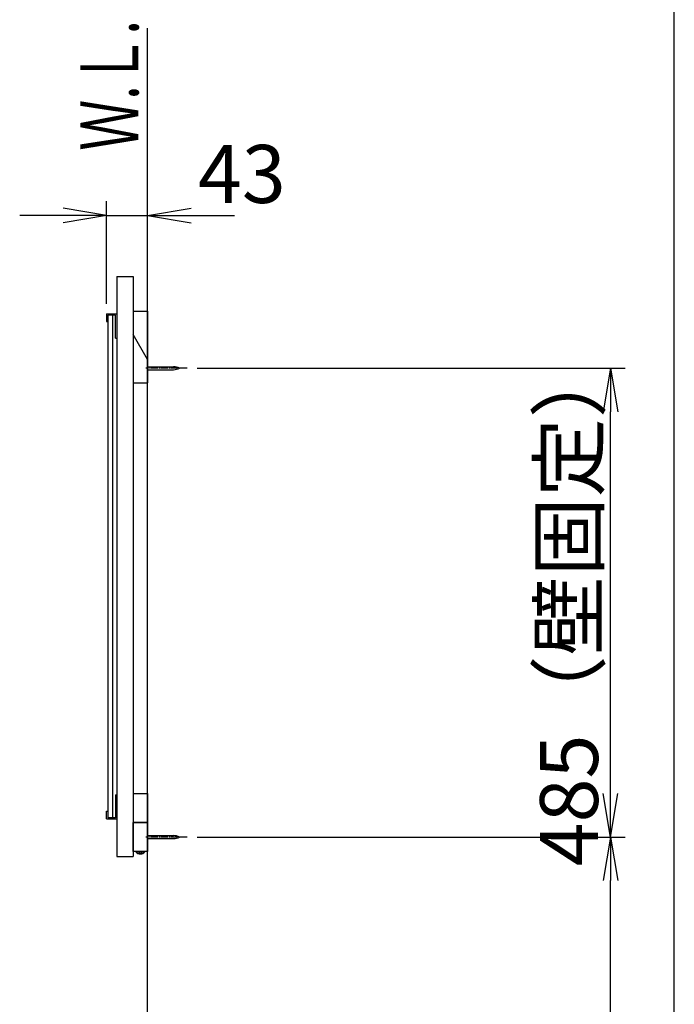
# Model space of a CAD drawing. Extents: x 261 to 3078, y 139 to 4339.
# Drawn here: x 2314 to 2991, y 1916 to 2935 of the extents above; entities that cross this region are included whole.
import ezdxf
from ezdxf.enums import TextEntityAlignment as Align

# ---------------------------------------------------------------- set-up
doc = ezdxf.new("R2010")
doc.units = 0
doc.linetypes.add('EXLTYPE3', pattern=[10, 7, -1, 1, -1])
doc.layers.get('0').update_dxf_attribs({"linetype": 'CONTINUOUS'})
doc.layers.get('DEFPOINTS').update_dxf_attribs({"linetype": 'CONTINUOUS'})
for name, color, linetype in [('化粧台', 7, 'CONTINUOUS'), ('寸法', 7, 'CONTINUOUS'), ('枠_表', 7, 'CONTINUOUS'), ('鏡台', 7, 'CONTINUOUS')]:
    doc.layers.add(name, color=color, linetype=linetype)
doc.styles.add('EXCADDIM1', font='monotxt', dxfattribs={"width": 0.84, "bigfont": 'extfont'})
doc.styles.add('EXCADSTD', font='monotxt', dxfattribs={"bigfont": 'extfont'})
doc.styles.get("Standard").update_dxf_attribs({"font": 'monotxt', "bigfont": 'extfont'})
doc.dimstyles.new('ISO-25', dxfattribs={"dimtxt": 2.5, "dimasz": 2.5, "dimexe": 1.25, "dimexo": 0.625, "dimtad": 1, "dimtxsty": 'STANDARD', "dimcen": 2.5, "dimazin": 3, "dimtfac": 1, "dimtmove": 0, "dimatfit": 3})

# ---------------------------------------------------------------- blocks, each defined once
blk = doc.blocks.new('EX_NORM')
at = {"color": 0, "linetype": 'CONTINUOUS'}
for q in [(-1, 0.167), (-1, 0), (-1, -0.167)]:
    blk.add_line((0, 0), q, dxfattribs=at)
blk = doc.blocks.new('*D35')
at = {"layer": 'DEFPOINTS', "color": 0}
for p in [(2446, 2732.5), (2403.6, 2630.7), (2446, 2633.5)]:
    blk.add_point(p, dxfattribs=at)
at = {"layer": '寸法', "color": 3, "linetype": 'CONTINUOUS'}
for p, q in [((2403.6, 2641.2), (2403.6, 2747.5)), ((2358.6, 2732.5), (2313.6, 2732.5)), ((2403.6, 2732.5), (2446, 2732.5)), ((2491, 2732.5), (2536, 2732.5))]:
    blk.add_line(p, q, dxfattribs=at)
at = {"layer": '寸法', "color": 3, "xscale": 44.99999618530273, "yscale": 44.99999618530273, "zscale": 44.99999618530273}
blk.add_blockref('EX_NORM', (2403.6, 2732.5), dxfattribs=at)
at = {"layer": '寸法', "color": 3, "xscale": 44.99999618530273, "yscale": 44.99999618530273, "zscale": 44.99999618530273, "rotation": 180}
blk.add_blockref('EX_NORM', (2446, 2732.5), dxfattribs=at)
at = {"layer": '寸法', "color": 2, "insert": (2543.5, 2767.7), "char_height": 60, "attachment_point": 5, "style": 'EXCADDIM1'}
blk.add_mtext('43', dxfattribs=at)
blk = doc.blocks.new('*D36')
at = {"layer": 'DEFPOINTS', "color": 0}
for p in [(2486.8, 2574.5), (2925, 2574.5), (2486.8, 2089.5)]:
    blk.add_point(p, dxfattribs=at)
at = {"layer": '寸法', "color": 3, "linetype": 'CONTINUOUS'}
for p, q in [((2497.3, 2574.5), (2940, 2574.5)), ((2925, 2134.5), (2925, 2529.5)), ((2497.3, 2089.5), (2940, 2089.5))]:
    blk.add_line(p, q, dxfattribs=at)
at = {"layer": '寸法', "color": 3, "xscale": 44.99999618530273, "yscale": 44.99999618530273, "zscale": 44.99999618530273}
for p, rotation in [((2925, 2574.5), 90), ((2925, 2089.5), 270)]:
    blk.add_blockref('EX_NORM', p, dxfattribs=dict(at, rotation=rotation))
at = {"layer": '寸法', "color": 2, "insert": (2889.8, 2332), "char_height": 60, "attachment_point": 5, "rotation": 90, "style": 'EXCADDIM1'}
blk.add_mtext('485（壁固定）', dxfattribs=at)
blk = doc.blocks.new('*D37')
at = {"layer": 'DEFPOINTS', "color": 0}
for p in [(2486.8, 2089.5), (2925, 2089.5), (2446, 919.5)]:
    blk.add_point(p, dxfattribs=at)
at = {"layer": '寸法', "color": 3, "linetype": 'CONTINUOUS'}
for p, q in [((2925, 964.5), (2925, 2044.5)), ((2456.5, 919.5), (2940, 919.5))]:
    blk.add_line(p, q, dxfattribs=at)
at = {"layer": '寸法', "color": 3, "xscale": 44.99999618530273, "yscale": 44.99999618530273, "zscale": 44.99999618530273}
for p, rotation in [((2925, 2089.5), 90), ((2925, 919.5), 270)]:
    blk.add_blockref('EX_NORM', p, dxfattribs=dict(at, rotation=rotation))
at = {"layer": '寸法', "color": 2, "insert": (2889.8, 1504.5), "char_height": 60, "attachment_point": 5, "rotation": 90, "style": 'EXCADDIM1'}
blk.add_mtext('（1170）', dxfattribs=at)

msp = doc.modelspace()

# ---------------------------------------------------------------- linework, layer by layer
at = {"layer": '化粧台', "color": 7, "linetype": 'CONTINUOUS'}
msp.add_line((2446, 919.5), (2446, 2926.35), dxfattribs=at)
at = {"layer": '枠_表', "color": 7, "linetype": 'CONTINUOUS'}
msp.add_line((2991, 139.5), (2991, 4339.5), dxfattribs=at)
at = {"layer": '鏡台', "color": 2, "linetype": 'CONTINUOUS'}
for p, q in [((2414, 2669.5), (2414, 2069.5)), ((2414, 2669.5), (2431, 2669.5)), ((2431, 2669.5), (2431, 2069.5)), ((2431, 2633.519), (2446, 2633.519)), ((2446, 2633.519), (2446, 2583.519)), ((2446, 2633.519), (2446, 2559.5)), ((2446, 2583.519), (2431, 2609.5)), ((2431, 2609.5), (2431, 2559.5)), ((2446, 2583.519), (2431, 2609.5)), ((2431, 2559.5), (2446, 2559.5)), ((2431, 2134.5), (2446, 2134.5)), ((2446, 2134.5), (2446, 2074.5)), ((2431, 2074.5), (2431, 2104.5)), ((2431, 2104.5), (2446, 2104.5)), ((2446, 2104.5), (2431, 2104.5)), ((2414, 2069.5), (2431, 2069.5)), ((2446, 2074.5), (2431, 2074.5)), ((2433.8, 2074.5), (2443.2, 2074.5)), ((2433.8, 2074.5), (2433.8, 2074.212)), ((2443.2, 2074.5), (2443.2, 2074.212))]:
    msp.add_line(p, q, dxfattribs=at)
at = {"layer": '鏡台', "color": 6, "linetype": 'CONTINUOUS'}
for p, q in [((2403.6, 2630.7), (2403.6, 2622.7)), ((2403.6, 2630.7), (2414, 2630.7)), ((2412.8, 2629.5), (2404.8, 2629.5)), ((2412.8, 2605.7), (2412.8, 2629.5)), ((2403.6, 2622.7), (2404.8, 2622.7)), ((2412.8, 2605.7), (2414, 2605.7)), ((2446, 2576), (2472.662, 2576)), ((2446, 2573), (2472.662, 2573)), ((2412.8, 2133.3), (2412.8, 2109.5)), ((2412.8, 2133.3), (2414, 2133.3)), ((2403.6, 2108.3), (2403.6, 2116.3)), ((2403.6, 2116.3), (2404.8, 2116.3)), ((2412.8, 2109.5), (2404.8, 2109.5)), ((2403.6, 2108.3), (2414, 2108.3)), ((2446, 2091), (2472.662, 2091)), ((2446, 2088), (2472.662, 2088)), ((2433.8, 2074.212), (2443.2, 2074.212)), ((2438.5, 2072), (2436.768, 2073)), ((2438.5, 2072), (2440.232, 2073))]:
    msp.add_line(p, q, dxfattribs=at)
at = {"layer": '鏡台', "color": 4, "linetype": 'CONTINUOUS'}
for p, q in [((2404.8, 2629.5), (2404.8, 2109.5)), ((2409.8, 2629.5), (2409.8, 2109.5))]:
    msp.add_line(p, q, dxfattribs=at)
at = {"layer": '鏡台', "color": 6, "linetype": 'EXLTYPE3'}
for p, q in [((2486.8, 2574.5), (2444.05, 2574.5)), ((2486.8, 2089.5), (2444.05, 2089.5))]:
    msp.add_line(p, q, dxfattribs=at)
at = {"layer": '鏡台', "color": 6, "linetype": 'CONTINUOUS'}
for centre, start, end in [((2472.662, 2561), 64.158067, 90), ((2472.662, 2588), 270, 295.841933), ((2472.662, 2076), 64.158067, 90), ((2472.662, 2103), 270, 295.841933)]:
    msp.add_arc(centre, 15, start, end, dxfattribs=at)
at = {"layer": '鏡台', "color": 2, "linetype": 'CONTINUOUS'}
msp.add_arc((2438.5, 2078.1), 6.1, 219.601927, 320.398073, dxfattribs=at)

# ---------------------------------------------------------------- texts
at = {"layer": '化粧台', "color": 2, "linetype": 'CONTINUOUS', "style": 'EXCADSTD', "width": 0.908654}
msp.add_text('Ｗ.Ｌ.', height=60, rotation=90, dxfattribs=at).set_placement((2436.5, 2799.5), (2436.5, 2934.5), align=Align.FIT)

# ---------------------------------------------------------------- dimensions: what is measured, and where the dimension line sits
at = {"layer": '寸法', "color": 3, "linetype": 'CONTINUOUS'}
dim = msp.add_linear_dim(base=(2446, 2732.5), p1=(2403.6, 2630.7), p2=(2446, 2633.519), text='43', dimstyle='ISO-25', override={"dimtxt": 59.999996, "dimasz": 44.999996, "dimexe": 15, "dimexo": 10.5, "dimgap": 0, "dimtad": 1, "dimjust": 2, "dimtih": 0, "dimtoh": 0, "dimdec": 0, "dimzin": 0, "dimlunit": 2, "dimtxsty": 'EXCADDIM1', "dimblk1": 'EX_NORM', "dimblk2": 'EX_NORM', "dimsah": 1, "dimse1": 0, "dimse2": 1, "dimclrd": 3, "dimclre": 3, "dimclrt": 2, "dimtmove": 2}, dxfattribs=at)
dim.commit()
dim.dimension.update_dxf_attribs({"geometry": '*D35', "text_midpoint": (2543.5, 2767.75), "dimtype": 160})
for base, p1, p2, text, override, picture, middle in [((2925, 2574.5), (2486.8, 2089.5), (2486.8, 2574.5), '485（壁固定）', {"dimtxt": 59.999996, "dimasz": 44.999996, "dimexe": 15, "dimexo": 10.5, "dimgap": 0, "dimtad": 1, "dimjust": 0, "dimtih": 0, "dimtoh": 0, "dimdec": 0, "dimzin": 0, "dimlunit": 2, "dimtxsty": 'EXCADDIM1', "dimblk1": 'EX_NORM', "dimblk2": 'EX_NORM', "dimsah": 1, "dimse1": 0, "dimse2": 0, "dimclrd": 3, "dimclre": 3, "dimclrt": 2, "dimtmove": 2}, '*D36', (2889.75, 2332)), ((2925, 2089.5), (2446, 919.5), (2486.8, 2089.5), '（1170）', {"dimtxt": 59.999996, "dimasz": 44.999996, "dimexe": 15, "dimexo": 10.5, "dimgap": 0, "dimtad": 1, "dimjust": 0, "dimtih": 0, "dimtoh": 0, "dimdec": 0, "dimzin": 0, "dimlunit": 2, "dimtxsty": 'EXCADDIM1', "dimblk1": 'EX_NORM', "dimblk2": 'EX_NORM', "dimsah": 1, "dimse1": 0, "dimse2": 1, "dimclrd": 3, "dimclre": 3, "dimclrt": 2, "dimtmove": 2}, '*D37', (2889.75, 1504.5))]:
    dim = msp.add_linear_dim(base=base, p1=p1, p2=p2, angle=90, text=text, dimstyle='ISO-25', override=override, dxfattribs=at)
    dim.commit()
    dim.dimension.update_dxf_attribs({"geometry": picture, "text_midpoint": middle, "dimtype": 160})

doc.saveas('drawing.dxf')
